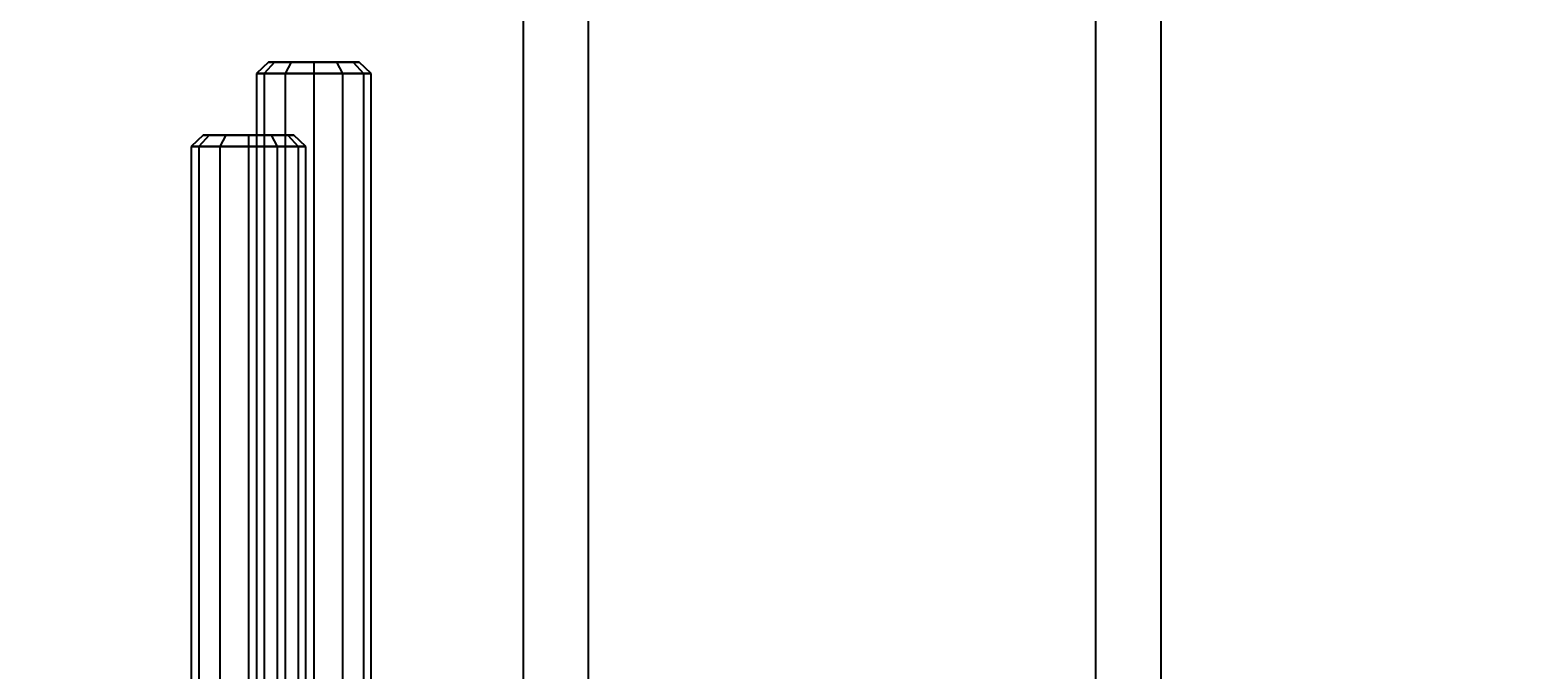
# Model space of a CAD drawing. Extents: x -3044 to 3382, y -2044 to 2290.
# Drawn here: x -1443 to -1311, y 528 to 584 of the extents above; entities that cross this region are included whole.
import ezdxf

# ---------------------------------------------------------------- set-up
doc = ezdxf.new("R2010")
doc.units = 0
doc.header["$MEASUREMENT"] = 0
doc.layers.add('001', color=4, linetype='Continuous')
doc.layers.add('1', color=7, linetype='Continuous')
doc.dimstyles.get("Standard").update_dxf_attribs({"dimtxt": 0.18, "dimasz": 0.18, "dimexe": 0.18, "dimexo": 0.0625, "dimgap": 0.09, "dimtad": 0, "dimtih": 1, "dimtoh": 1, "dimdec": 4, "dimzin": 0, "dimdsep": 46, "dimtxsty": 'Standard', "dimcen": 0.09, "dimadec": 0, "dimazin": 0, "dimtfac": 1, "dimtdec": 4, "dimtofl": 0, "dimtmove": 0, "dimatfit": 3, "dimfxl": 1, "dimtolj": 1, "dimtzin": 0, "dimarcsym": 0})

# ---------------------------------------------------------------- blocks, each defined once
blk = doc.blocks.new('DIMENSION1')
at = {"layer": '001', "color": 4}
for p, q in [((-3044.304783, 606.367446), (-3044.304783, 2289.563228)), ((3055.695217, 606.367446), (3055.695217, 2289.563228))]:
    blk.add_line(p, q, dxfattribs=at)
at = {"layer": '001', "color": 3}
for p, q in [((-2985.216318, 2269.982118), (-3044.304783, 2259.563228)), ((-2985.216318, 2249.144337), (-2985.216318, 2269.982118)), ((3055.695217, 2259.563228), (2996.606751, 2269.982118)), ((2996.606751, 2269.982118), (2996.606751, 2249.144337)), ((-3044.304783, 2259.563228), (-92.304783, 2259.563228)), ((-3044.304783, 2259.563228), (-2985.216318, 2249.144337)), ((103.695217, 2259.563228), (3055.695217, 2259.563228)), ((2996.606751, 2249.144337), (3055.695217, 2259.563228))]:
    blk.add_line(p, q, dxfattribs=at)
at = {"layer": '001', "width": 0.6}
blk.add_text('6100', height=3.5, dxfattribs=at).set_placement((-87.638117, 2242.229894))

msp = doc.modelspace()

# ---------------------------------------------------------------- linework, layer by layer
at = {"color": 2}
for p, q in [((-1394.304783, -793.632554, -300), (-1394.304783, 806.367446, -300)), ((-1344.304783, 356.367446, -830), (-1344.304783, 656.367446, -830)), ((-1344.304783, 356.367446, -800), (-1344.304783, 656.367446, -800)), ((-1422.269507, 581.367446, -584), (-1423.304783, 580.367446, -584)), ((-1421.738335, 581.367446, -585.982362), (-1422.63491, 580.367446, -586.5)), ((-1421.738335, 581.367446, -582.017638), (-1422.63491, 580.367446, -581.5)), ((-1421.738335, 581.367446, -582.017638), (-1422.269507, 581.367446, -584)), ((-1422.269507, 581.367446, -584), (-1421.738335, 581.367446, -585.982362)), ((-1420.287145, 581.367446, -580.566448), (-1421.738335, 581.367446, -582.017638)), ((-1421.738335, 581.367446, -585.982362), (-1420.287145, 581.367446, -587.433552)), ((-1420.287145, 581.367446, -587.433552), (-1420.804783, 580.367446, -588.330127)), ((-1420.287145, 581.367446, -580.566448), (-1420.804783, 580.367446, -579.669873)), ((-1418.304783, 581.367446, -580.035276), (-1420.287145, 581.367446, -580.566448)), ((-1420.287145, 581.367446, -587.433552), (-1418.304783, 581.367446, -587.964724)), ((-1416.322421, 581.367446, -580.566448), (-1418.304783, 581.367446, -580.035276)), ((-1418.304783, 581.367446, -587.964724), (-1416.322421, 581.367446, -587.433552)), ((-1418.304783, 581.367446, -587.964724), (-1418.304783, 580.367446, -589)), ((-1418.304783, 581.367446, -580.035276), (-1418.304783, 580.367446, -579)), ((-1414.871232, 581.367446, -582.017638), (-1416.322421, 581.367446, -580.566448)), ((-1416.322421, 581.367446, -587.433552), (-1414.871232, 581.367446, -585.982362)), ((-1416.322421, 581.367446, -587.433552), (-1415.804783, 580.367446, -588.330127)), ((-1416.322421, 581.367446, -580.566448), (-1415.804783, 580.367446, -579.669873)), ((-1414.871232, 581.367446, -585.982362), (-1414.34006, 581.367446, -584)), ((-1414.34006, 581.367446, -584), (-1414.871232, 581.367446, -582.017638)), ((-1414.871232, 581.367446, -585.982362), (-1413.974656, 580.367446, -586.5)), ((-1414.871232, 581.367446, -582.017638), (-1413.974656, 580.367446, -581.5)), ((-1413.304783, 580.367446, -584), (-1414.34006, 581.367446, -584)), ((-1423.304783, 580.367446, -584), (-1423.304783, 432.367446, -584)), ((-1422.63491, 580.367446, -586.5), (-1423.304783, 580.367446, -584)), ((-1423.304783, 580.367446, -584), (-1422.63491, 580.367446, -581.5)), ((-1422.63491, 580.367446, -586.5), (-1422.63491, 432.367446, -586.5)), ((-1420.804783, 580.367446, -588.330127), (-1422.63491, 580.367446, -586.5)), ((-1422.63491, 580.367446, -581.5), (-1422.63491, 432.367446, -581.5)), ((-1422.63491, 580.367446, -581.5), (-1420.804783, 580.367446, -579.669873)), ((-1420.804783, 580.367446, -588.330127), (-1420.804783, 432.367446, -588.330127)), ((-1418.304783, 580.367446, -589), (-1420.804783, 580.367446, -588.330127)), ((-1420.804783, 580.367446, -579.669873), (-1420.804783, 432.367446, -579.669873)), ((-1420.804783, 580.367446, -579.669873), (-1418.304783, 580.367446, -579)), ((-1418.304783, 580.367446, -589), (-1418.304783, 432.367446, -589)), ((-1415.804783, 580.367446, -588.330127), (-1418.304783, 580.367446, -589)), ((-1418.304783, 580.367446, -579), (-1418.304783, 432.367446, -579)), ((-1418.304783, 580.367446, -579), (-1415.804783, 580.367446, -579.669873)), ((-1415.804783, 580.367446, -588.330127), (-1415.804783, 432.367446, -588.330127)), ((-1413.974656, 580.367446, -586.5), (-1415.804783, 580.367446, -588.330127)), ((-1415.804783, 580.367446, -579.669873), (-1415.804783, 432.367446, -579.669873)), ((-1415.804783, 580.367446, -579.669873), (-1413.974656, 580.367446, -581.5)), ((-1413.974656, 580.367446, -586.5), (-1413.974656, 432.367446, -586.5)), ((-1413.304783, 580.367446, -584), (-1413.974656, 580.367446, -586.5)), ((-1413.974656, 580.367446, -581.5), (-1413.974656, 432.367446, -581.5)), ((-1413.974656, 580.367446, -581.5), (-1413.304783, 580.367446, -584)), ((-1413.304783, 432.367446, -584), (-1413.304783, 580.367446, -584))]:
    msp.add_line(p, q, dxfattribs=at)
at = {"color": 0}
for p, q in [((-1400, -800, -300), (-1400, 800, -300)), ((-1427.964724, 575, -584), (-1429, 574, -584)), ((-1427.433552, 575, -585.982362), (-1428.330127, 574, -586.5)), ((-1427.433552, 575, -582.017638), (-1428.330127, 574, -581.5)), ((-1427.433552, 575, -582.017638), (-1427.964724, 575, -584)), ((-1427.964724, 575, -584), (-1427.433552, 575, -585.982362)), ((-1425.982362, 575, -580.566448), (-1427.433552, 575, -582.017638)), ((-1427.433552, 575, -585.982362), (-1425.982362, 575, -587.433552)), ((-1425.982362, 575, -587.433552), (-1426.5, 574, -588.330127)), ((-1425.982362, 575, -580.566448), (-1426.5, 574, -579.669873)), ((-1424, 575, -580.035276), (-1425.982362, 575, -580.566448)), ((-1425.982362, 575, -587.433552), (-1424, 575, -587.964724)), ((-1422.017638, 575, -580.566448), (-1424, 575, -580.035276)), ((-1424, 575, -587.964724), (-1422.017638, 575, -587.433552)), ((-1424, 575, -587.964724), (-1424, 574, -589)), ((-1424, 575, -580.035276), (-1424, 574, -579)), ((-1420.566448, 575, -582.017638), (-1422.017638, 575, -580.566448)), ((-1422.017638, 575, -587.433552), (-1420.566448, 575, -585.982362)), ((-1422.017638, 575, -587.433552), (-1421.5, 574, -588.330127)), ((-1422.017638, 575, -580.566448), (-1421.5, 574, -579.669873)), ((-1420.566448, 575, -585.982362), (-1420.035276, 575, -584)), ((-1420.035276, 575, -584), (-1420.566448, 575, -582.017638)), ((-1420.566448, 575, -585.982362), (-1419.669873, 574, -586.5)), ((-1420.566448, 575, -582.017638), (-1419.669873, 574, -581.5)), ((-1419, 574, -584), (-1420.035276, 575, -584)), ((-1429, 574, -584), (-1429, 426, -584)), ((-1428.330127, 574, -586.5), (-1429, 574, -584)), ((-1429, 574, -584), (-1428.330127, 574, -581.5)), ((-1428.330127, 574, -586.5), (-1428.330127, 426, -586.5)), ((-1426.5, 574, -588.330127), (-1428.330127, 574, -586.5)), ((-1428.330127, 574, -581.5), (-1428.330127, 426, -581.5)), ((-1428.330127, 574, -581.5), (-1426.5, 574, -579.669873)), ((-1426.5, 574, -588.330127), (-1426.5, 426, -588.330127)), ((-1424, 574, -589), (-1426.5, 574, -588.330127)), ((-1426.5, 574, -579.669873), (-1426.5, 426, -579.669873)), ((-1426.5, 574, -579.669873), (-1424, 574, -579)), ((-1424, 574, -589), (-1424, 426, -589)), ((-1421.5, 574, -588.330127), (-1424, 574, -589)), ((-1424, 574, -579), (-1424, 426, -579)), ((-1424, 574, -579), (-1421.5, 574, -579.669873)), ((-1421.5, 574, -588.330127), (-1421.5, 426, -588.330127)), ((-1419.669873, 574, -586.5), (-1421.5, 574, -588.330127)), ((-1421.5, 574, -579.669873), (-1421.5, 426, -579.669873)), ((-1421.5, 574, -579.669873), (-1419.669873, 574, -581.5)), ((-1419.669873, 574, -586.5), (-1419.669873, 426, -586.5)), ((-1419, 574, -584), (-1419.669873, 574, -586.5)), ((-1419.669873, 574, -581.5), (-1419.669873, 426, -581.5)), ((-1419.669873, 574, -581.5), (-1419, 574, -584)), ((-1419, 426, -584), (-1419, 574, -584))]:
    msp.add_line(p, q, dxfattribs=at)
at = {"color": 3}
for p, q in [((-1350, 350, -830), (-1350, 650, -830)), ((-1350, 350, -800), (-1350, 650, -800))]:
    msp.add_line(p, q, dxfattribs=at)

# ---------------------------------------------------------------- dimensions: what is measured, and where the dimension line sits
at = {"layer": '1'}
dim = msp.add_linear_dim(base=(0, 0), p1=(0, 0), p2=(0, 0), dimstyle='Standard', dxfattribs=at)
dim.commit()
dim.dimension.update_dxf_attribs({"geometry": 'DIMENSION1', "text_midpoint": (0, 0)})

doc.saveas('drawing.dxf')
